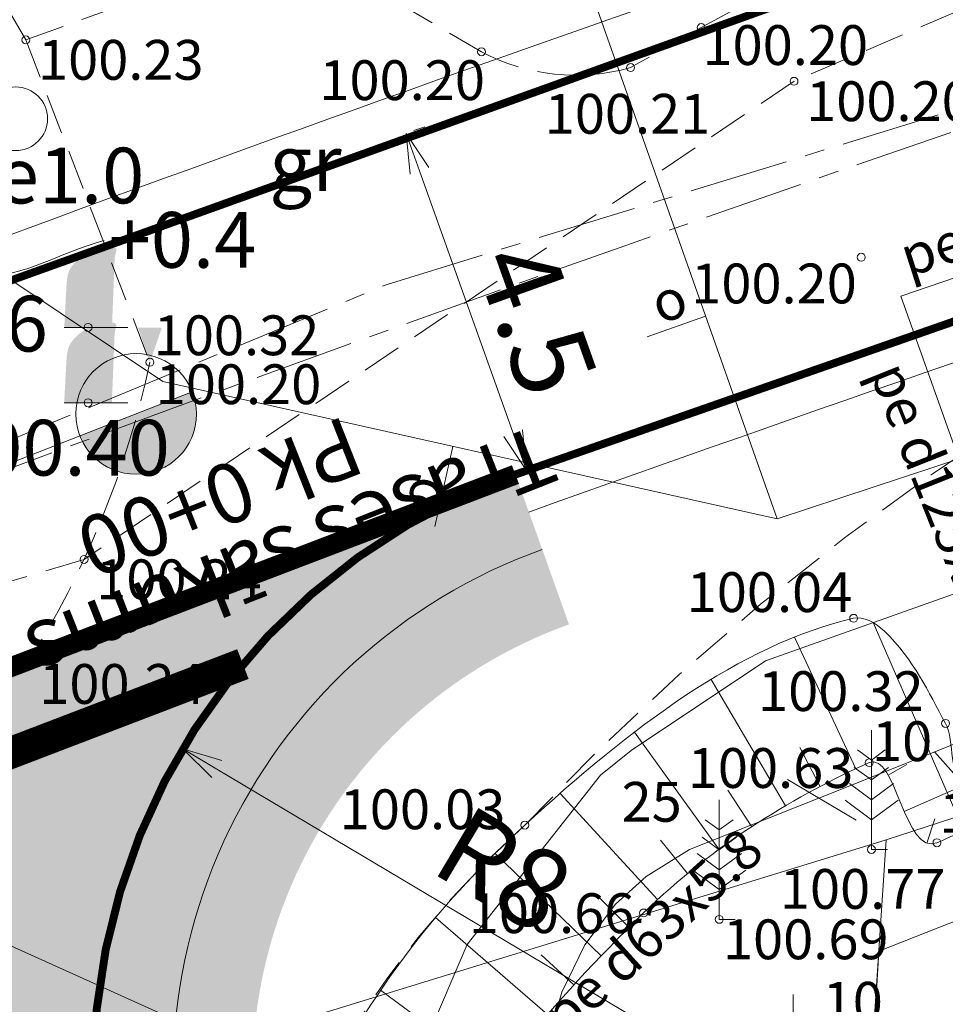
# Model space of a CAD drawing. Units: metres. Extents: x 655498 to 657270, y 197334 to 199107.
# Drawn here: x 655905 to 655916, y 198742 to 198754 of the extents above; entities that cross this region are included whole.
import ezdxf
from ezdxf.enums import TextEntityAlignment as Align

# ---------------------------------------------------------------- set-up
doc = ezdxf.new("R2010")
doc.units = ezdxf.units.M
doc.header["$MEASUREMENT"] = 0
for name, pattern in [('0', [0.2, 0.1, 0.1]), ('930', [0.6, 0.4, -0.2]), ('ADTI_2', [0.75, 0.5, -0.25]), ('CENTER', [2, 1.25, -0.25, 0.25, -0.25]), ('DASHDOT', [1, 0.5, -0.25, 0, -0.25])]:
    doc.linetypes.add(name, pattern=pattern)
for name, color, linetype, lineweight in [('0_borti', 7, 'Continuous', 0), ('0_hatch', 7, 'Continuous', 15), ('ROBZ_PROJ_####_####_#', 4, 'ADTI_1', 20)]:
    doc.layers.add(name, color=color, linetype=linetype, lineweight=lineweight)
for name, color, linetype in [('0_C3D_Trases_Labels _Transporta', 6, 'Continuous'), ('0_darbu robezas', 5, '0'), ('0_MARKEJUMS', 1, 'Continuous')]:
    doc.layers.add(name, color=color, linetype=linetype)
for name, color, linetype, lineweight, true_color in [('APGR_SARK_####_####_#', 1, 'Continuous', 20, 0xff0000), ('CELI_CAPM_####_####_#', 7, 'ADTI_2', 20, 0xd200d2), ('CELI_CMAL_####_####_#', 7, 'ADTI_2', 9, 0xd200d2), ('CELI_CSEG_####_TKST_#', 7, 'Continuous', 9, 0xd200d2), ('ELEK_VADP_ZSPR_####_#', 7, 'ELEK_VADP_ZSPR', 9, 0x878700), ('GAZE_ELEM_####_####_#', 1, 'Continuous', 20, 0xff0000), ('GAZE_VADP_VSP1_####_#', 1, 'GAZE_VADP_VSP1', 9, 0xff0000), ('GAZE_VADP_VSP2_####_#', 1, 'GAZE_VADP_VSP2', 9, 0xff0000), ('GAZE_VADP_VSP2_TKST_#', 1, 'Continuous', 9, 0xff0000), ('GAZE_VADP_ZSPD_####_#', 1, 'GAZE_VADP_ZSPD', 9, 0xff0000), ('GAZE_VADP_ZSPD_TKST_#', 1, 'Continuous', 9, 0xff0000), ('GEOD_ELEM_####_TKST_#', 7, 'Continuous', 9, 0xff8c00), ('RELJ_AATZ_####_TKST_#', 7, 'Continuous', 9, 0x000000), ('RELJ_ELEM_####_####_#', 7, 'Continuous', 20, 0x000000), ('RELJ_NOGA_####_####_#', 7, 'Continuous', 9, 0xd27000), ('RELJ_NOGL_####_####_#', 7, 'ADTI_1', 20, 0xd27000), ('SAKK_IZVK_####_TKST_#', 5, 'Continuous', 9, 0x0000ff), ('SAKK_KKAN_####_####_#', 5, 'SAKK_KKAN', 9, 0x0000ff), ('TERT_DIAM_####_TKST_#', 7, 'Continuous', 9, 0x00e100), ('TERT_ELEM_####_####_#', 7, 'Continuous', 9, 0xffffff), ('TERT_IZMT_####_TKST_#', 7, 'Continuous', 9, 0x000000), ('TERT_KONT_####_####_#', 7, 'ADTI_1', 20, 0x000000)]:
    doc.layers.add(name, color=color, linetype=linetype, lineweight=lineweight, true_color=true_color)
doc.layers.get('0').freeze()
doc.styles.get("Standard").update_dxf_attribs({"font": 'txt.shx'})
doc.styles.add('Style-Arial', font='arial.ttf')
doc.styles.add('Tahoma_05_CB', font='tahoma.ttf', dxfattribs={"height": 0.5})
doc.styles.add('Tahoma_05_LB', font='tahoma.ttf', dxfattribs={"height": 0.5})
doc.styles.add('Tahoma_05_LT', font='tahoma.ttf', dxfattribs={"height": 0.5})
doc.styles.add('Tahoma_07_CC', font='tahoma.ttf', dxfattribs={"height": 0.7})
doc.styles.add('Tahoma_07_LT', font='tahoma.ttf', dxfattribs={"height": 0.7})
doc.linetypes.add('ADTI_1', pattern='A,0,-0.05,[108,_LV_TOPO_2012.shx,S=0.1,R=0,X=0,Y=0],-0.6', length=0.65)
doc.linetypes.add('ELEK_VADP_ZSPR', pattern='A,2,-0.45,[108,_LV_TOPO_2012.shx,S=0.1,R=0,X=0,Y=0],-0.45,2', length=4.9)
doc.linetypes.add('GAZE_VADP_VSP1', pattern='A,1.6,-0.4,1.6,-0.4,1.6,-0.4,[121,_LV_TOPO_2012.shx,S=0,R=0,X=0,Y=0],-0.4,1.6,-0.4,1.6,-0.4', length=10.4)
doc.linetypes.add('GAZE_VADP_VSP2', pattern='A,1.6,-0.4,1.6,-0.4,1.6,-0.4,[122,_LV_TOPO_2012.shx,S=0,R=0,X=0,Y=0],-0.4,1.6,-0.4,1.6,-0.4', length=10.4)
doc.linetypes.add('GAZE_VADP_ZSPD', pattern='A,1.6,-0.4,1.6,-0.4,1.6,-0.4,[123,_LV_TOPO_2012.shx,S=0,R=0,X=0,Y=0],-0.4,1.6,-0.4,1.6,-0.4', length=10.4)
doc.linetypes.add('SAKK_KKAN', pattern='A,5,-0.5,[139,_LV_TOPO_2012.shx,S=0,R=0,X=0,Y=0],-0.5,5', length=11)
doc.dimstyles.get("Standard").update_dxf_attribs({"dimtxt": 0.18, "dimasz": 0.18, "dimexe": 0.18, "dimexo": 0.0625, "dimgap": 0.09, "dimtad": 0, "dimtih": 1, "dimtoh": 1, "dimdec": 4, "dimzin": 0, "dimdsep": 46, "dimtxsty": 'Standard', "dimcen": 0.09, "dimadec": 0, "dimazin": 0, "dimtfac": 1, "dimtdec": 4, "dimtofl": 0, "dimtmove": 0, "dimatfit": 3, "dimfxl": 0, "dimtolj": 1, "dimtzin": 0, "dimarcsym": 0})

# ---------------------------------------------------------------- blocks, each defined once
blk = doc.blocks.new('GZDIAM')
at = {"layer": 'GAZE_ELEM_####_####_#', "color": 1, "linetype": 'Continuous', "lineweight": 9, "ltscale": 0.7, "true_color": 0xff0000}
blk.add_line((0.354, 0.354), (-0.354, -0.354), dxfattribs=at)
blk = doc.blocks.new('PKT')
at = {"layer": 'RELJ_ELEM_####_####_#', "color": 18, "linetype": 'Continuous', "lineweight": 20, "ltscale": 0.7, "true_color": 0x000000}
blk.add_circle((0, 0), 0.05, dxfattribs=at)
blk = doc.blocks.new('PRIEDE')
at = {"layer": 'TERT_ELEM_####_####_#', "color": 92, "linetype": 'Continuous', "lineweight": 9, "ltscale": 0.7, "true_color": 0x00e100}
for p, q in [((0, 1.5), (0, 0)), ((0, 1.124), (-0.176, 1.252)), ((0, 1.124), (0.174, 1.252)), ((0, 0.874), (-0.216, 1.032)), ((0, 0.874), (0.216, 1.032)), ((0, 0.624), (-0.278, 0.828)), ((0, 0.624), (0.278, 0.828)), ((0, 0.374), (-0.332, 0.618)), ((0, 0.374), (0.334, 0.618)), ((0, 0), (0.2, 0))]:
    blk.add_line(p, q, dxfattribs=at)
blk = doc.blocks.new('AKMENS')
at = {"layer": 'TERT_ELEM_####_####_#', "linetype": 'Continuous', "lineweight": 20, "ltscale": 0.7, "true_color": 0x000000}
h = blk.add_hatch(color=18, dxfattribs=at)
edge = h.paths.add_edge_path()
edge.add_line((0.3, 0), (0.334, 0.865))
edge.add_line((0.334, 0.865), (0.338, 0.896))
edge.add_spline(control_points=[(0.338, 0.896), (0.338, 0.9), (0.34, 0.903), (0.341, 0.907), (0.347, 0.928), (0.352, 0.948), (0.356, 0.969), (0.359, 0.984), (0.341, 1), (0.326, 1.004), (0.286, 1.014), (0.244, 1.004), (0.204, 0.998), (0.169, 0.993), (0.134, 0.988), (0.1, 0.98), (0.063, 0.971), (0.028, 0.959), (-0.006, 0.941), (-0.029, 0.928), (-0.05, 0.913), (-0.071, 0.897), (-0.097, 0.877), (-0.122, 0.856), (-0.146, 0.833), (-0.177, 0.804), (-0.205, 0.773), (-0.226, 0.735), (-0.242, 0.707), (-0.252, 0.677), (-0.257, 0.646)], knot_values=[0, 0, 0, 0, 0.013261, 0.013261, 0.013261, 0.087454, 0.087454, 0.087454, 0.141071, 0.141071, 0.141071, 0.283141, 0.283141, 0.283141, 0.405903, 0.405903, 0.405903, 0.537272, 0.537272, 0.537272, 0.628566, 0.628566, 0.628566, 0.743243, 0.743243, 0.743243, 0.890384, 0.890384, 0.890384, 1, 1, 1, 1], degree=3, periodic=0)
edge.add_line((-0.257, 0.646), (-0.269, 0.572))
edge.add_line((-0.269, 0.572), (-0.269, 0.573))
edge.add_line((-0.269, 0.573), (-0.3, 0))
edge.add_line((-0.3, 0), (0, 0))
edge.add_line((0, 0), (0.3, 0))
at = {"layer": 'TERT_ELEM_####_####_#', "color": 18, "linetype": 'Continuous', "lineweight": 20, "ltscale": 0.7, "true_color": 0x000000}
for q in [(-0.3, 0), (0.5, 0)]:
    blk.add_line((0.3, 0), q, dxfattribs=at)
blk = doc.blocks.new('PKTH')
at = {"layer": 'RELJ_ELEM_####_####_#', "color": 18, "linetype": 'Continuous', "lineweight": 20, "ltscale": 0.7, "true_color": 0x000000, "extrusion": (0, 0, -1)}
blk.add_solid([(0.15, 0.433), (-0.15, 0.433), (0, 0)], dxfattribs=at)
blk = doc.blocks.new('JAUNAU')
at = {"layer": 'TERT_ELEM_####_####_#', "color": 92, "linetype": 'Continuous', "lineweight": 9, "ltscale": 0.7, "true_color": 0x00e100}
blk.add_circle((0, 0), 0.4, dxfattribs=at)
blk = doc.blocks.new('TerminatorOpen_0.5')
at = {"color": 0, "linetype": 'ByBlock', "lineweight": -2}
for q in [(-1, 0.25), (-1, 0), (-1, -0.25)]:
    blk.add_line((0, 0), q, dxfattribs=at)
blk = doc.blocks.new('*D101')
at = {"layer": '0_borti', "lineweight": 13, "transparency": 16777216}
blk.add_line((655913.504, 198741.158), (655907.057, 198744.99), dxfattribs=at)
at = {"layer": 'Defpoints', "color": 0, "lineweight": 9, "transparency": 16777216}
for p in [(655906.627, 198745.246), (655913.504, 198741.158)]:
    blk.add_point(p, dxfattribs=at)
at = {"layer": '0_borti', "lineweight": 13, "transparency": 16777216, "xscale": 0.5, "yscale": 0.5, "zscale": 0.5, "rotation": 149.2767059532608}
blk.add_blockref('TerminatorOpen_0.5', (655906.627, 198745.246), dxfattribs=at)
at = {"layer": '0_borti', "lineweight": 9, "transparency": 16777216, "insert": (655910.669, 198743.728), "char_height": 1, "attachment_point": 5, "rotation": 329.2767, "style": 'Style-Arial'}
blk.add_mtext('\\A1;R8', dxfattribs=at)
blk = doc.blocks.new('*D102')
at = {"layer": '0_borti', "lineweight": 13, "transparency": 16777216}
for p, q in [((655909.532, 198753.013), (655909.672, 198753.063)), ((655910.783, 198749.212), (655909.605, 198752.508)), ((655911.047, 198748.776), (655911.186, 198748.826))]:
    blk.add_line(p, q, dxfattribs=at)
at = {"layer": 'Defpoints', "color": 0, "lineweight": 9, "transparency": 16777216}
for p in [(655909.297, 198752.929), (655909.436, 198752.979), (655910.811, 198748.692)]:
    blk.add_point(p, dxfattribs=at)
at = {"layer": '0_borti', "lineweight": 13, "transparency": 16777216, "xscale": 0.5, "yscale": 0.5, "zscale": 0.5}
for p, rotation in [((655909.436, 198752.979), 109.6700072243548), ((655910.951, 198748.742), 289.6700072243548)]:
    blk.add_blockref('TerminatorOpen_0.5', p, dxfattribs=dict(at, rotation=rotation))
at = {"layer": '0_borti', "lineweight": 9, "transparency": 16777216, "insert": (655911.076, 198750.645), "char_height": 1, "attachment_point": 5, "rotation": 289.67, "style": 'Style-Arial'}
blk.add_mtext('\\A1;4.5', dxfattribs=at)
blk = doc.blocks.new('A$C373D3F79')
at = {"layer": '0_borti', "lineweight": 13}
blk.add_hatch(color=256, dxfattribs=at).paths.add_polyline_path([(-5.058, -3.806, 0.184157), (-4.865, -4.31), (-3.731, -3.305, 0.69152)])
blk.add_lwpolyline([(0, 0), (-4.865, -4.31)], dxfattribs=at)
blk.add_circle((-4.3, -3.806), 0.758, dxfattribs=at)
at = {"layer": '0_C3D_Trases_Labels _Transporta', "color": 7, "linetype": 'Continuous', "lineweight": 13, "char_height": 0.75, "attachment_point": 6, "rotation": 41.7381, "style": 'Style-Arial'}
for s, insert in [('Trases sākums', (-4.054, -0.566)), ('Pk 0+00', (-4.196, -2.023))]:
    blk.add_mtext(s, dxfattribs=dict(at, insert=insert))

msp = doc.modelspace()

# ---------------------------------------------------------------- hatches: boundary and pattern name
at = {"layer": '0_hatch', "lineweight": 9}
h = msp.add_hatch(color=9, dxfattribs=at)
edge = h.paths.add_edge_path()
edge.add_arc((655917.04981, 198248.65938), 42.25, 20.426121, 31.338302, ccw=False)
edge.add_arc((655961.32887, 198265.1496), 5, 200.426121, 249.599113)
edge.add_line((655959.58594, 198260.46322), (655960.39952, 198256.8637))
edge.add_line((655960.39952, 198256.8637), (655961.19903, 198253.35462))
edge.add_arc((655964.97598, 198250.07825), 5, 139.059576, 191.478345)
edge.add_line((655960.07598, 198249.08326), (655970.46484, 198197.92141))
edge.add_line((655970.46484, 198197.92141), (655998.08424, 198065.6489))
edge.add_arc((655774.3931, 198017.55421), 228.80303, -20.3291653, 12.1341484, ccw=False)
edge.add_line((655988.9445, 197938.06505), (655973.20762, 197892.05445))
edge.add_arc((655497.65328, 198054.69618), 502.59751, 333.3097584, 341.1190808, ccw=False)
edge.add_line((655946.69798, 197828.94604), (655932.70332, 197801.11038))
edge.add_arc((655318.02985, 198106.02543), 686.14624, 333.0013245, 333.6158196, ccw=False)
edge.add_arc((655942.7994, 197787.79791), 15, 153.308572, 220.397683)
edge.add_line((655931.37594, 197778.07658), (655915.19573, 197797.08981))
edge.add_arc((655919.76509, 197800.97838), 6, 220.398181, 333.306823)
edge.add_arc((655590.09052, 197970.75488), 376.82229, 332.7611718, 333.8524745)
edge.add_line((655928.34971, 197804.69536), (655941.77471, 197831.39796))
edge.add_arc((655497.51237, 198054.75537), 497.25, 333.3085721, 341.1178943)
edge.add_line((655968.0036, 197893.83437), (655983.46605, 197939.3383))
edge.add_arc((655775.38274, 198017.62069), 222.32138, 339.3833507, 373.4688694)
edge.add_line((655991.58953, 198069.40312), (655991.58677, 198069.41463))
edge.add_line((655991.58677, 198069.41463), (655966.08163, 198191.86881))
edge.add_line((655966.08163, 198191.86881), (655952.30376, 198259.72046))
edge.add_arc((655922.90378, 198253.75045), 30, 11.478494, 43.629602)
edge.add_line((655944.61824, 198274.45026), (655933.74602, 198285.85548))
edge.add_arc((655963.82163, 198314.75224), 41.7081, 189.714583, 223.854815, ccw=False)
edge.add_line((655922.7116, 198307.71441), (655922.34212, 198309.81596))
edge.add_line((655922.34212, 198309.81596), (655922.10446, 198311.17209))
edge.add_arc((655917.19082, 198310.19098), 5.01064, 11.291775, 99.821322)
edge.add_line((655916.33612, 198315.12818), (655913.29655, 198314.59549))
edge.add_arc((656064.29156, 198342.19471), 153.4966, 189.5221774, 190.3583111, ccw=False)
edge.add_line((655912.90988, 198316.80187), (655912.52321, 198319.00824))
edge.add_line((655912.52321, 198319.00824), (655915.56278, 198319.54093))
edge.add_arc((655915.74661, 198323.7452), 4.20829, 267.496446, 383.354068)
edge.add_line((655919.61012, 198325.41342), (655919.02027, 198328.82787))
edge.add_arc((659442.09826, 198955.00165), 3578.29179, 189.88489307, 190.07821429, ccw=False)
edge.add_line((655916.92756, 198340.7186), (655914.18995, 198356.33958))
edge.add_arc((656038.45926, 198380.08234), 126.51711, 169.4931399, 190.8165114, ccw=False)
edge.add_arc((656039.21163, 198380.12063), 127.25, 161.3949987, 169.5718699, ccw=False)
edge.add_line((655918.61164, 198420.71873), (655921.12455, 198428.18352))
edge.add_line((655921.12455, 198428.18352), (655943.12888, 198493.5492))
edge.add_arc((655922.04165, 198500.64789), 22.25, 341.394999, 373.59887)
edge.add_line((655943.66789, 198505.87937), (655942.87036, 198509.17625))
edge.add_arc((655848.3467, 198486.31054), 97.25, 13.5988705, 23.9993681)
edge.add_line((655937.18944, 198525.8647), (655924.82215, 198553.50797))
edge.add_arc((656111.47327, 198631.73575), 202.38139, 199.1252639, 202.7391589, ccw=False)
edge.add_arc((656111.87177, 198631.89083), 202.8087, 191.1572602, 199.1297724, ccw=False)
edge.add_line((655912.8962, 198592.64683), (655905.69505, 198629.3648))
edge.add_arc((656008.96163, 198652.74026), 105.87918, 176.0028566, 192.7545483, ccw=False)
edge.add_arc((657130.94603, 198613.09945), 1228.50622, 177.41381833, 177.80645767, ccw=False)
edge.add_line((655903.69106, 198668.53218), (655903.83192, 198671.6117))
edge.add_line((655903.83192, 198671.6117), (655904.01567, 198675.69443))
edge.add_arc((654869.66669, 198724.88396), 1035.51794, 357.27729177, 357.56878766)
edge.add_line((655904.25253, 198680.95736), (655905.73228, 198715.43629))
edge.add_arc((655858.48475, 198714.9533), 47.25, 0.585685, 20.927749)
edge.add_line((655902.61774, 198731.83055), (655901.26506, 198735.36774))
edge.add_line((655901.26506, 198735.36774), (655900.89461, 198736.33643))
edge.add_arc((655893.37347, 198733.46415), 8.05093, 20.901513, 112.027258)
edge.add_line((655890.35399, 198740.92741), (655910.99911, 198748.8166))
edge.add_arc((655913.60608, 198741.15391), 8.09402, 108.789119, 200.25113)
edge.add_line((655906.01239, 198738.35228), (655907.75492, 198733.79509))
edge.add_arc((655858.46564, 198714.94808), 52.76972, -2.59102, 20.925634, ccw=False)
edge.add_line((655911.18141, 198712.56255), (655908.68078, 198657.0014))
edge.add_arc((656005.77987, 198652.64024), 97.19698, 177.428315, 192.0006248)
edge.add_line((655910.7071, 198632.43082), (655918.29228, 198593.71092))
edge.add_arc((656111.81548, 198631.87287), 197.25, 191.1553589, 204.2359442)
edge.add_line((655931.95054, 198550.9027), (655942.21396, 198528.10169))
edge.add_arc((655852.55115, 198487.74178), 98.32773, 13.3643014, 24.2339371, ccw=False)
edge.add_line((655948.21617, 198510.46942), (655949.0137, 198507.17255))
edge.add_arc((655922.04165, 198500.64789), 27.75, -18.605001, 13.59887, ccw=False)
edge.add_line((655948.34146, 198491.79447), (655942.26992, 198473.75848))
edge.add_line((655942.26992, 198473.75848), (655938.17373, 198461.59041))
edge.add_line((655938.17373, 198461.59041), (655931.5419, 198441.89003))
edge.add_line((655931.5419, 198441.89003), (655923.9677, 198419.39022))
edge.add_arc((655828.5851, 198450.29218), 100.26351, 340.7412363, 342.0487612, ccw=False)
edge.add_arc((656040.26331, 198378.00705), 123.42116, 161.4742454, 189.8609975)
edge.add_line((655918.66556, 198356.87013), (655920.26096, 198347.76666))
edge.add_arc((713235.36022, 208350.67974), 58181.43066, 189.8998321183, 189.9183979674)
edge.add_line((655923.50526, 198329.19507), (655924.81116, 198321.80288))
edge.add_arc((654169.73394, 198007.36214), 1783.02244, 9.72310475, 10.15738369, ccw=False)
edge.add_arc((655964.32738, 198315.00754), 37.75, 189.940106, 223.62931)
edge.add_line((655937.00321, 198288.96043), (655942.93721, 198282.73552))
edge.add_arc((655946.53029, 198286.09206), 4.91697, 223.050618, 314.599936)
edge.add_line((655949.98275, 198282.59105), (655950.00625, 198282.56639))
edge.add_line((655950.00625, 198282.56639), (655953.26054, 198279.15257))
edge.add_arc((655960.55383, 198274.58412), 8.60597, 147.937354, 172.600195)
edge.add_arc((655959.96891, 198274.79392), 8, 173.550719, 211.338302)
at = {"layer": '0_hatch', "lineweight": 13}
h = msp.add_hatch(dxfattribs=at)
h.set_pattern_fill('AR-SAND', color=32, scale=0.1, angle=-90, style=0)
h.set_pattern_definition([(307.5, (0, 0), (0.1926823769, 0.00629933581), [0, -0.152, 0, -0.17, 0, -0.1625]), (277.5, (0, 0), (0.28221460652, -0.17697767053), [0, -0.082, 0, -0.137, 0, -0.0525]), (237.5, (2e-17, 0.123), (0.000565905354, -0.311414186175), [0, -0.05, 0, -0.18, 0, -0.235]), (227.5, (2e-17, 0.123), (0.08776755649, -0.30061266046), [0, -0.025, 0, -0.118, 0, -0.135])])
edge = h.paths.add_edge_path()
edge.add_line((655935.78987, 198291.08249), (655941.51889, 198284.92821))
edge.add_line((655941.51889, 198284.92821), (655943.36107, 198283.05349))
edge.add_arc((655946.61702, 198286.11054), 4.46618, 223.195348, 313.809252)
edge.add_line((655949.70878, 198282.88752), (655950.05378, 198282.52561))
edge.add_arc((655946.59933, 198286.11877), 4.98437, 226.324042, 313.872448, ccw=False)
edge.add_line((655943.15723, 198282.51379), (655935.97896, 198290.09243))
edge.add_arc((655964.47544, 198315.03179), 37.86848, 188.516542, 221.191545, ccw=False)
edge.add_line((655927.02454, 198309.42366), (655925.47274, 198318.31519))
edge.add_line((655925.47274, 198318.31519), (655923.57162, 198329.09562))
edge.add_line((655923.57162, 198329.09562), (655919.98472, 198349.62156))
edge.add_line((655919.98472, 198349.62156), (655918.55799, 198357.81302))
edge.add_arc((656039.51581, 198378.05378), 122.63965, 161.3949987, 189.4997082, ccw=False)
edge.add_line((655923.28524, 198417.18098), (655935.81349, 198454.39716))
edge.add_arc((655940.54318, 198452.82011), 4.98569, 71.230292, 161.559707, ccw=False)
edge.add_line((655942.1474, 198457.54065), (655943.58309, 198461.80548))
edge.add_arc((655945.1783, 198466.54419), 5, 161.394999, 251.394999, ccw=False)
edge.add_line((655940.4396, 198468.1394), (655942.31744, 198473.7177))
edge.add_line((655942.31744, 198473.7177), (655946.77257, 198486.95203))
edge.add_line((655946.77257, 198486.95203), (655948.38898, 198491.75369))
edge.add_arc((655921.75822, 198500.66881), 28.08339, 341.491116, 373.310293)
edge.add_line((655949.08722, 198507.1343), (655946.9738, 198515.322))
edge.add_arc((655849.81074, 198486.62098), 101.31342, 16.4566246, 24.1437313)
edge.add_line((655942.26148, 198528.06091), (655938.67143, 198536.0365))
edge.add_line((655938.67143, 198536.0365), (655931.96312, 198550.9396))
edge.add_arc((656112.45808, 198632.02181), 197.87055, 191.1759201, 204.1906406, ccw=False)
edge.add_line((655918.3398, 198593.67013), (655910.7071, 198632.43082))
edge.add_arc((656005.83243, 198652.64796), 97.25, 177.4230397, 191.9986358, ccw=False)
edge.add_line((655908.68078, 198657.02045), (655911.18141, 198712.58159))
edge.add_arc((655858.48475, 198714.9533), 52.75, 357.42304, 380.927749)
edge.add_line((655907.75492, 198733.79509), (655906.03179, 198738.30097))
edge.add_arc((655913.50498, 198741.15807), 8.00072, 109.675278, 200.922479, ccw=False)
edge.add_line((655910.81122, 198748.69167), (655911.14782, 198747.75003))
edge.add_arc((655913.50404, 198741.1585), 7, 109.670007, 200.927749)
edge.add_line((655906.96582, 198738.65816), (655908.68895, 198734.15228))
edge.add_arc((655858.48475, 198714.9533), 53.75, -2.57696, 20.927749, ccw=False)
edge.add_line((655912.1804, 198712.53663), (655910.50307, 198675.26829))
edge.add_line((655910.50307, 198675.26829), (655909.67977, 198656.97549))
edge.add_arc((656005.83243, 198652.64796), 96.25, 177.4230397, 187.0907662)
edge.add_line((655910.31857, 198640.76671), (655910.447, 198640.755))
edge.add_line((655910.447, 198640.755), (655911.922, 198634.505))
edge.add_line((655911.922, 198634.505), (655911.41545, 198634.11976))
edge.add_line((655911.41545, 198634.11976), (655914.13344, 198620.16979))
edge.add_line((655914.13344, 198620.16979), (655917.42116, 198603.49741))
edge.add_line((655917.42116, 198603.49741), (655919.32091, 198593.8636))
edge.add_arc((656111.863, 198631.83209), 196.25, 191.1553589, 204.2359545)
edge.add_line((655932.90994, 198551.27238), (655934.99949, 198546.63032))
edge.add_line((655934.99949, 198546.63032), (655939.57654, 198536.45722))
edge.add_line((655939.57654, 198536.45722), (655943.39189, 198527.97715))
edge.add_line((655943.39189, 198527.97715), (655943.40775, 198527.94098))
edge.add_arc((655845.99636, 198485.21793), 106.36841, 12.0185732, 23.6814752, ccw=False)
edge.add_arc((655922.36073, 198500.59524), 28.48895, -18.756617, 13.750486, ccw=False)
edge.add_line((655949.33672, 198491.43465), (655940.72961, 198465.86654))
edge.add_arc((655945.1783, 198466.54419), 4.5, 188.661043, 257.774369)
edge.add_line((655944.22537, 198462.14624), (655942.45286, 198456.88085))
edge.add_arc((655940.55219, 198452.80195), 4.5, 65.015629, 134.128954)
edge.add_line((655937.41895, 198456.03193), (655921.99875, 198410.22498))
edge.add_line((655921.99875, 198410.22498), (655920.70952, 198406.39399))
edge.add_arc((656039.61038, 198378.01785), 122.24, 166.5772208, 189.9407235)
edge.add_line((655919.20558, 198356.91566), (655921.4455, 198344.13447))
edge.add_line((655921.4455, 198344.13447), (655921.60997, 198343.19603))
edge.add_line((655921.60997, 198343.19603), (655922.37908, 198338.8074))
edge.add_line((655922.37908, 198338.8074), (655923.534, 198332.21734))
edge.add_line((655923.534, 198332.21734), (655924.40997, 198327.21897))
edge.add_line((655924.40997, 198327.21897), (655925.89033, 198318.77197))
edge.add_line((655925.89033, 198318.77197), (655926.82407, 198313.49777))
edge.add_line((655926.82407, 198313.49777), (655927.50739, 198309.54487))
edge.add_line((655927.50739, 198309.54487), (655927.78653, 198307.91778))
edge.add_line((655927.78653, 198307.91778), (655927.98135, 198307.02501))
edge.add_arc((655964.37525, 198314.96693), 37.25037, 192.310163, 219.880348)
at = {"layer": '0_hatch', "lineweight": 9}
h = msp.add_hatch(dxfattribs=at)
h.set_pattern_fill('AR-SAND', color=3, scale=0.1)
h.set_pattern_definition([(37.5, (0, 0), (-0.00629933581, 0.1926823769), [0, -0.152, 0, -0.17, 0, -0.1625]), (7.5, (0, 0), (0.17697767053, 0.28221460652), [0, -0.082, 0, -0.137, 0, -0.0525]), (327.5, (-0.123, 0), (0.311414186175, 0.000565905354), [0, -0.05, 0, -0.18, 0, -0.235]), (317.5, (-0.123, 0), (0.30061266046, 0.08776755649), [0, -0.025, 0, -0.118, 0, -0.135])])
edge = h.paths.add_edge_path()
edge.add_line((655911.5518, 198685.32755), (655911.37837, 198682.72881))
edge.add_line((655911.37837, 198682.72881), (655909.85787, 198649.79664))
edge.add_line((655909.85787, 198649.79664), (655910.052, 198647.502))
edge.add_line((655910.052, 198647.502), (655910.95097, 198643.51669))
edge.add_arc((658959.62578, 199329.83761), 3124.97271, 192.68698574, 192.73614883)
edge.add_line((655911.541, 198640.901), (655910.447, 198640.755))
edge.add_line((655910.447, 198640.755), (655910.31857, 198640.76671))
edge.add_arc((656005.83243, 198652.64796), 96.25, 177.4230397, 187.0907662, ccw=False)
edge.add_line((655909.67977, 198656.97549), (655912.1804, 198712.53663))
edge.add_arc((655858.48475, 198714.9533), 53.75, 357.42304, 380.927749)
edge.add_line((655908.68895, 198734.15228), (655906.96582, 198738.65816))
edge.add_arc((655913.50404, 198741.1585), 7, 109.670007, 200.927749, ccw=False)
edge.add_line((655911.14782, 198747.75003), (655911.48443, 198746.80838))
edge.add_arc((655913.50404, 198741.1585), 6, 109.670007, 200.927749)
edge.add_line((655907.89985, 198739.01535), (655909.62298, 198734.50947))
edge.add_arc((655852.57485, 198713.3609), 60.84202, -0.8021725, 20.3404808, ccw=False)
edge.add_line((655913.41091, 198712.50911), (655911.95637, 198685.31774))
edge.add_line((655911.95637, 198685.31774), (655911.5518, 198685.32755))

# ---------------------------------------------------------------- linework, layer by layer
at = {"layer": '0_borti', "color": 6, "linetype": 'CENTER', "lineweight": 9}
for points in [[(655909.19621, 198751.08121), (655978.86045, 198772.48605)], [(655879.55797, 198738.85063), (655909.19621, 198751.08121)]]:
    msp.add_lwpolyline(points, dxfattribs=at)
at = {"layer": '0_borti', "lineweight": 9}
for points in [[(655879.55797, 198741.82558), (655886.57661, 198744.72191, -0.02332236), (655930.69439, 198760.56356)], [(655910.97952, 198748.22085, -0.01130171), (655932.30977, 198755.30614, -0.01130171)]]:
    msp.add_lwpolyline(points, format="xyb", dxfattribs=at)
at = {"layer": '0_borti', "color": 9, "lineweight": 9, "const_width": 0.1}
for points in [[(655879.55797, 198741.28468), (655886.76734, 198744.25971, -0.02332236), (655930.84124, 198760.08561)], [(655910.81122, 198748.69167, -0.01130171), (655932.16292, 198755.78408)]]:
    msp.add_lwpolyline(points, format="xyb", dxfattribs=at)
at = {"layer": '0_borti'}
for points, format in [([(655910.81122, 198748.69167, 0.1, 0.1, 0.42065779), (655906.03179, 198738.30097, 0.1, 0.1, 0), (655907.75492, 198733.79509, 0.1, 0.1, 0), (655907.75492, 198733.79509, 0.1, 0.1, -0.10291974), (655911.18141, 198712.58159, 0.1, 0.1, 0), (655908.68078, 198657.02045, 0.1, 0.1, 0.06368392), (655910.7071, 198632.43082, 0.1, 0.1, 0.00258359), (655911.09113, 198630.42888, 0.1, 0.1, 0), (655918.3398, 198593.67013, 0.1, 0.1, 0.05713688), (655931.99807, 198550.86192, 0, 0, 0)], "xyseb"), ([(655911.14782, 198747.75003, 0.42065779), (655906.96582, 198738.65816), (655908.68895, 198734.15228), (655908.68895, 198734.15228, -0.10291974), (655912.1804, 198712.53663), (655909.67977, 198656.97549, 0.04220845), (655910.31857, 198640.76671, 0.04220845)], "xyb")]:
    msp.add_lwpolyline(points, format=format, dxfattribs=at)
at = {"layer": '0_borti', "lineweight": 9}
msp.add_lwpolyline([(655890.40151, 198740.88663), (655910.81122, 198748.69167)], dxfattribs=at)
at = {"layer": '0_borti', "color": 6, "linetype": 'CENTER', "lineweight": 9}
msp.add_arc((656078.35506, 198279.98694), 500, 107.0799565, 112.4240781, dxfattribs=at)
at = {"layer": '0_darbu robezas', "color": 6, "linetype": 'DASHDOT', "lineweight": 9, "ltscale": 2, "const_width": 0.25}
msp.add_lwpolyline([(655890.39065, 198740.90359), (655910.81122, 198748.69167)], dxfattribs=at)
at = {"layer": '0_MARKEJUMS', "linetype": '930', "lineweight": 9, "const_width": 0.4}
msp.add_lwpolyline([(655900.96356, 198743.85512), (655907.38366, 198746.31028)], dxfattribs=at)
at = {"layer": 'APGR_SARK_####_####_#', "lineweight": 9}
for points in [[(656017.78197, 198783.06394), (655915.38077, 198742.70298)], [(655915.38077, 198742.70298), (655909.756, 198647.537), (655923.778, 198576.43), (655944.41719, 198530.58268), (655961.296, 198460.808)]]:
    msp.add_lwpolyline(points, dxfattribs=at)
at = {"layer": 'CELI_CAPM_####_####_#', "lineweight": 9}
for points in [[(655924.903, 198759.961), (655921.219, 198758.341), (655917.536, 198756.677), (655913.147, 198754.308), (655912.259, 198753.805)], [(655904.654, 198754.153), (655903.974, 198755.309)], [(655908.038, 198755.376), (655910.384, 198754.004)], [(655904.654, 198754.153), (655906.214, 198750.103)]]:
    msp.add_lwpolyline(points, dxfattribs=at)
msp.add_arc((655911.57008, 198756.24662), 2.53695, 242.126555, 285.75682, dxfattribs=at)
at = {"layer": 'CELI_CAPM_####_####_#', "lineweight": 9, "extrusion": (0, 0, -1)}
msp.add_arc((-655894.78557, 198752.54437), 11.68628, 192.058404, 212.240696, dxfattribs=at)
at = {"layer": 'CELI_CMAL_####_####_#', "lineweight": 9}
for points in [[(655928.089, 198759.535), (655914.314, 198753.633), (655905.386, 198747.625), (655901.908, 198746.597), (655892.523, 198744.713)], [(655904.654, 198754.153), (655908.038, 198755.376), (655907.58422, 198756.49977)]]:
    msp.add_lwpolyline(points, dxfattribs=at)
at = {"layer": 'CELI_CMAL_####_####_#', "lineweight": 9, "extrusion": (0, 0, -1)}
for centre, radius, start, end in [((-655934.7978, 198721.75254), 32.82494, 43.351638, 81.007344), ((-655919.04873, 198735.24012), 12.15558, 359.325387, 48.08832)]:
    msp.add_arc(centre, radius, start, end, dxfattribs=at)
at = {"layer": 'ELEK_VADP_ZSPR_####_#', "lineweight": 9}
msp.add_lwpolyline([(655924.54, 198763.267), (655927.59729, 198754.23467), (655928.20858, 198752.23526), (655928.46305, 198751.42206), (655928.44519, 198751.20759), (655928.10589, 198750.90375), (655924.03236, 198749.34131), (655917.07264, 198747.45824), (655913.95341, 198746.35072), (655912.26583, 198745.22475), (655911.87974, 198744.91575), (655910.20323, 198742.78515), (655909.70566, 198741.62077), (655908.64066, 198739.06319), (655907.79686, 198735.30995), (655907.52203, 198732.74994), (655906.54907, 198724.74788), (655906.48638, 198719.2061), (655906.35369, 198706.83561), (655907.9361, 198689.19607), (655908.10911, 198669.9577)], dxfattribs=at)
at = {"layer": 'GAZE_VADP_VSP1_####_#', "lineweight": 9}
msp.add_lwpolyline([(655914.627, 198744.624), (655917.53302, 198745.78697)], dxfattribs=at)
at = {"layer": 'GAZE_VADP_VSP2_####_#', "lineweight": 9}
for points in [[(655899.68567, 198754.18799), (655899.863, 198753.66), (655902.289, 198747.425), (655904.248, 198742.865), (655910.68621, 198739.96394)], [(655907.763, 198726.857), (655908.526, 198732.803), (655909.537, 198736.749), (655911.063, 198741.018), (655911.395, 198742.185), (655911.685, 198742.783), (655912.071, 198743.293), (655912.454, 198743.64), (655912.998, 198743.98), (655914.627, 198744.624)]]:
    msp.add_lwpolyline(points, dxfattribs=at)
at = {"layer": 'GAZE_VADP_VSP2_TKST_#', "lineweight": 9}
msp.add_lwpolyline([(655916.08001, 198745.20548), (655918.90762, 198742.04132), (655921.79815, 198742.04132)], dxfattribs=at)
at = {"layer": 'GAZE_VADP_ZSPD_####_#', "lineweight": 9}
msp.add_lwpolyline([(655917.53302, 198745.78697), (655917.151, 198746.747), (655915.658, 198750.933), (655918.63, 198751.946), (655920.043, 198752.118)], dxfattribs=at)
at = {"layer": 'RELJ_NOGA_####_####_#', "lineweight": 9}
for p, q in [((655916.45136, 198744.21304), (655915.30922, 198746.8312)), ((655915.0921, 198744.99475), (655914.31859, 198746.64917)), ((655914.20733, 198744.52951), (655913.2709, 198746.11785)), ((655913.37058, 198743.98267), (655912.30766, 198745.45529)), ((655914.64424, 198744.77254), (655914.38727, 198745.26285)), ((655915.49767, 198744.91277), (655915.73191, 198745.04643)), ((655915.70096, 198744.45623), (655916.68683, 198744.89322)), ((655912.59718, 198743.34966), (655911.37206, 198744.68486)), ((655913.78227, 198744.26632), (655913.48204, 198744.72637)), ((655915.98569, 198744.05873), (655916.08436, 198744.36579)), ((655912.97453, 198743.67757), (655912.63354, 198744.09893)), ((655911.88952, 198742.64325), (655910.5551, 198743.92999)), ((655912.23966, 198743.00018), (655911.84952, 198743.38873)), ((655911.21338, 198741.90665), (655909.80639, 198743.12353)), ((655911.54651, 198742.27948), (655911.13458, 198742.65687)), ((655910.58738, 198741.12716), (655909.11552, 198742.21189))]:
    msp.add_line(p, q, dxfattribs=at)
msp.add_open_spline([(655911.644, 198725.342), (655911.17997, 198726.23378), (655910.71593, 198727.12556), (655910.2519, 198728.01734), (655909.49347, 198729.47488), (655908.90444, 198731.06374), (655908.467, 198732.612), (655907.84133, 198734.82645), (655908.50024, 198737.33338), (655909.627, 198739.566), (655910.35743, 198741.01331), (655911.25276, 198742.02328), (655912.422, 198743.182), (655913.29419, 198744.04634), (655914.40914, 198744.69483), (655915.26, 198745.071), (655915.58902, 198745.21646), (655915.70922, 198743.88929), (655916.112, 198744.065), (655916.83867, 198744.382), (655917.56533, 198744.699), (655918.292, 198745.016)], degree=3, knots=[0, 0, 0, 0, 0.11307489, 0.11307489, 0.11307489, 0.29788692, 0.29788692, 0.29788692, 0.56221921, 0.56221921, 0.56221921, 0.73357502, 0.73357502, 0.73357502, 0.86139737, 0.86139737, 0.86139737, 0.91082538, 0.91082538, 0.91082538, 1, 1, 1, 1], dxfattribs=at)
at = {"layer": 'RELJ_NOGL_####_####_#', "lineweight": 9}
msp.add_open_spline([(655911.60947, 198725.30759), (655911.44618, 198725.43527), (655911.2829, 198725.56294), (655911.11962, 198725.69062), (655908.41184, 198727.80793), (655907.14902, 198731.84311), (655906.894, 198735.097), (655906.73895, 198737.07537), (655907.37545, 198739.21078), (655908.47164, 198741.16492), (655909.16618, 198742.40304), (655909.8598, 198743.30125), (655910.929, 198744.286), (655912.24356, 198745.49674), (655913.63839, 198746.55869), (655915.064, 198746.885), (655915.18641, 198746.91302), (655915.33673, 198746.83376), (655915.45098, 198746.72339), (655915.82979, 198746.35746), (655915.99628, 198745.96499), (655916.22, 198745.565), (655916.33946, 198745.35142), (655916.2428, 198744.84783), (655916.489, 198744.873), (655917.08551, 198744.93398), (655917.68202, 198744.99496), (655918.27854, 198745.05594)], degree=3, knots=[0, 0, 0, 0, 0.02044735, 0.02044735, 0.02044735, 0.35953472, 0.35953472, 0.35953472, 0.56570009, 0.56570009, 0.56570009, 0.69632362, 0.69632362, 0.69632362, 0.85692284, 0.85692284, 0.85692284, 0.87071308, 0.87071308, 0.87071308, 0.91643413, 0.91643413, 0.91643413, 0.94084798, 0.94084798, 0.94084798, 1, 1, 1, 1], dxfattribs=at)
at = {"layer": 'ROBZ_PROJ_####_####_#', "linetype": 'Continuous', "lineweight": 9}
for p, q in [((655915.474, 198744.1), (655931.266, 198749.253)), ((655915.474, 198744.1), (655894.807, 198737.752)), ((655911.268, 198681.075), (655915.474, 198744.1))]:
    msp.add_line(p, q, dxfattribs=at)
at = {"layer": 'SAKK_IZVK_####_TKST_#', "lineweight": 9}
for p, q in [((655912.46613, 198750.42174), (655913.20287, 198750.68196)), ((655909.79894, 198748.03838), (655910.02376, 198749.04559))]:
    msp.add_line(p, q, dxfattribs=at)
at = {"layer": 'SAKK_KKAN_####_####_#', "lineweight": 9}
msp.add_line((655964.74666, 198764.81195), (655914.10238, 198748.13522), dxfattribs=at)
for points in [[(655914.10238, 198748.13522), (655909.87933, 198760.09177)], [(655914.10238, 198748.13522), (655906.37865, 198749.85919), (655901.87778, 198752.86223), (655901.04429, 198755.0867)]]:
    msp.add_lwpolyline(points, dxfattribs=at)
at = {"layer": 'TERT_KONT_####_####_#', "lineweight": 9}
msp.add_open_spline([(655903.974, 198755.309), (655904.02067, 198753.956), (655903.43405, 198751.76202), (655904.114, 198751.25), (655904.37684, 198751.05207), (655905.12929, 198751.50433), (655905.63694, 198751.6315)], degree=3, knots=[0, 0, 0, 0, 0.72120718, 0.72120718, 0.72120718, 1, 1, 1, 1], dxfattribs=at)

# ---------------------------------------------------------------- block references
at = {"layer": '0_borti', "lineweight": 9, "rotation": 159.8604362045787}
msp.add_blockref('A$C373D3F79', (655900.69388, 198747.35993), dxfattribs=at)
at = {"layer": 'GAZE_ELEM_####_####_#', "color": 1, "linetype": 'Continuous', "lineweight": 9, "ltscale": 0.7, "true_color": 0xff0000, "rotation": 104.4394515995789}
msp.add_blockref('GZDIAM', (655914.663, 198744.603), dxfattribs=at)
at = {"layer": 'RELJ_ELEM_####_####_#', "color": 18, "linetype": 'Continuous', "lineweight": 9, "ltscale": 0.7, "true_color": 0x000000}
for name, p in [('PKT', (655913.147, 198754.308)), ('PKT', (655904.654, 198754.153)), ('PKT', (655910.384, 198754.004)), ('PKT', (655912.259, 198753.805)), ('PKT', (655914.314, 198753.633)), ('PKT', (655915.159, 198751.422)), ('PKT', (655905.437, 198750.541)), ('PKTH', (655906.214, 198750.103)), ('PKT', (655906.214, 198750.103)), ('PKT', (655905.436, 198749.594)), ('PKT', (655905.386, 198747.625)), ('PKT', (655915.064, 198746.885)), ('PKT', (655904.67, 198746.31)), ('PKT', (655916.22, 198745.565)), ('PKT', (655915.26, 198745.071)), ('PKT', (655910.929, 198744.286)), ('PKT', (655915.288, 198743.98)), ('PKT', (655916.112, 198744.065)), ('PKT', (655912.422, 198743.182)), ('PKT', (655913.374, 198743.102))]:
    msp.add_blockref(name, p, dxfattribs=at)
at = {"layer": 'TERT_ELEM_####_####_#', "color": 92, "linetype": 'Continuous', "lineweight": 9, "ltscale": 0.7, "true_color": 0x00e100}
for name, p in [('JAUNAU', (655904.52673, 198753.16273)), ('PRIEDE', (655915.288, 198743.98)), ('PRIEDE', (655913.374, 198743.102)), ('PRIEDE', (655914.303, 198740.659))]:
    msp.add_blockref(name, p, dxfattribs=at)
at = {"layer": 'TERT_ELEM_####_####_#', "color": 18, "linetype": 'Continuous', "lineweight": 9, "ltscale": 0.7, "true_color": 0x000000}
for p in [(655905.437, 198750.541), (655905.436, 198749.594)]:
    msp.add_blockref('AKMENS', p, dxfattribs=at)

# ---------------------------------------------------------------- texts
at = {"layer": 'CELI_CSEG_####_TKST_#', "lineweight": 9, "style": 'Tahoma_07_CC'}
msp.add_text('gr', height=0.7, dxfattribs=at).set_placement((655908.17089, 198752.60578), align=Align.MIDDLE_CENTER)
at = {"layer": 'GAZE_VADP_VSP2_TKST_#', "lineweight": 9, "style": 'Tahoma_05_CB'}
msp.add_text('pe d63x5.8', height=0.5, rotation=42.176742, dxfattribs=at).set_placement((655912.6986, 198742.76587), align=Align.CENTER)
at = {"layer": 'GAZE_VADP_ZSPD_TKST_#', "lineweight": 9}
for rotation, style, p in [(17.730181, 'Tahoma_05_LB', (655917.73901, 198751.80709)), (291.734746, 'Tahoma_05_CB', (655916.03212, 198748.03207))]:
    msp.add_text('pe d125x11.4', height=0.5, rotation=rotation, dxfattribs=dict(at, style=style)).set_placement(p, align=Align.CENTER)
at = {"layer": 'GEOD_ELEM_####_TKST_#', "lineweight": 9, "style": 'Tahoma_07_LT'}
msp.add_text(' 100.40', height=0.7, dxfattribs=at).set_placement((655903.336, 198749.379), align=Align.TOP_LEFT)
msp.add_text(' 100.40', height=0.7, dxfattribs=at).set_placement((655903.336, 198749.379), align=Align.TOP_LEFT)
at = {"layer": 'RELJ_AATZ_####_TKST_#', "lineweight": 9, "style": 'Tahoma_05_LT'}
for s, p in [(' 100.20', (655913.01004, 198754.33846)), (' 100.23', (655904.654, 198754.153)), (' 100.20', (655908.19256, 198753.89738)), (' 100.20', (655914.314, 198753.633)), (' 100.21', (655911.02632, 198753.47479)), (' 100.20', (655912.86864, 198751.34253)), (' 100.32', (655906.10935, 198750.69144)), (' 100.20', (655906.1341, 198750.07634)), (' 100.24', (655905.386, 198747.625)), (' 100.04', (655912.81169, 198747.46379)), (' 100.24', (655904.67, 198746.31)), (' 100.32', (655913.70898, 198746.21995)), (' 100.63', (655912.82507, 198745.25378)), (' 100.03', (655908.44842, 198744.73522)), (' 100.39', (655915.9868, 198744.68953)), (' 100.77', (655913.98303, 198743.73423)), (' 100.66', (655910.07077, 198743.4296)), (' 100.69', (655913.26747, 198743.10095))]:
    msp.add_text(s, height=0.5, dxfattribs=at).set_placement(p, align=Align.TOP_LEFT)
at = {"layer": 'SAKK_IZVK_####_TKST_#', "lineweight": 9, "style": 'Tahoma_05_LB'}
for rotation, p in [(19.453177, (655912.62831, 198750.57724)), (77.417587, (655909.80724, 198748.21156))]:
    msp.add_text('o', height=0.5, rotation=rotation, dxfattribs=at).set_placement(p)
at = {"layer": 'TERT_DIAM_####_TKST_#', "lineweight": 9, "style": 'Tahoma_05_LB'}
for s, p in [('10', (655915.29496, 198745.09082)), ('25', (655912.14551, 198744.32925)), ('10', (655914.67425, 198741.81635))]:
    msp.add_text(s, height=0.5, dxfattribs=at).set_placement(p)
at = {"layer": 'TERT_IZMT_####_TKST_#', "lineweight": 9, "style": 'Tahoma_07_CC'}
for s, p in [('egle1.0', (655904.54654, 198752.44891)), ('+0.4', (655906.62357, 198751.64056)), ('+0.6', (655904.00377, 198750.58778))]:
    msp.add_text(s, height=0.7, dxfattribs=at).set_placement(p, align=Align.MIDDLE_CENTER)

# ---------------------------------------------------------------- dimensions: what is measured, and where the dimension line sits
at = {"layer": '0_borti', "color": 5, "lineweight": 9}
dim = msp.add_linear_dim(base=(655909.43636, 198752.97907), p1=(655910.81122, 198748.69167), p2=(655909.29651, 198752.92908), angle=109.670007, dimstyle='Standard', override={"dimtxt": 1, "dimasz": 0.5, "dimexe": 0.25, "dimexo": 0.25, "dimgap": 0.25, "dimtad": 1, "dimtih": 0, "dimtoh": 0, "dimdec": 2, "dimzin": 11, "dimtxsty": 'Style-Arial', "dimblk": 'TerminatorOpen_0.5', "dimclrd": 256, "dimclre": 256, "dimclrt": 256, "dimadec": 2, "dimazin": 3, "dimtdec": 2, "dimatfit": 0, "dimldrblk": 'TerminatorOpen_0.5', "dimfrac": 2, "dimtzin": 11, "dimlwd": 13, "dimlwe": 13}, dxfattribs=at)
dim.commit()
dim.dimension.update_dxf_attribs({"geometry": '*D102', "text_midpoint": (655910.36202, 198750.38952), "dimtype": 161})
dim = msp.add_radius_dim(center=(655913.50404, 198741.1585), mpoint=(655906.62688, 198745.24564), dimstyle='Standard', override={"dimtxt": 1, "dimasz": 0.5, "dimexe": 0.25, "dimexo": 0.25, "dimgap": 0.25, "dimtad": 1, "dimtih": 0, "dimtoh": 0, "dimdec": 2, "dimzin": 11, "dimtxsty": 'Style-Arial', "dimblk": 'TerminatorOpen_0.5', "dimclrd": 256, "dimclre": 256, "dimclrt": 256, "dimadec": 2, "dimazin": 3, "dimtdec": 2, "dimatfit": 0, "dimldrblk": 'TerminatorOpen_0.5', "dimfrac": 2, "dimtzin": 11, "dimlwd": 13, "dimlwe": 13}, dxfattribs=at)
dim.commit()
dim.dimension.update_dxf_attribs({"geometry": '*D101', "text_midpoint": (655910.66894, 198743.72817)})

doc.saveas('drawing.dxf')
